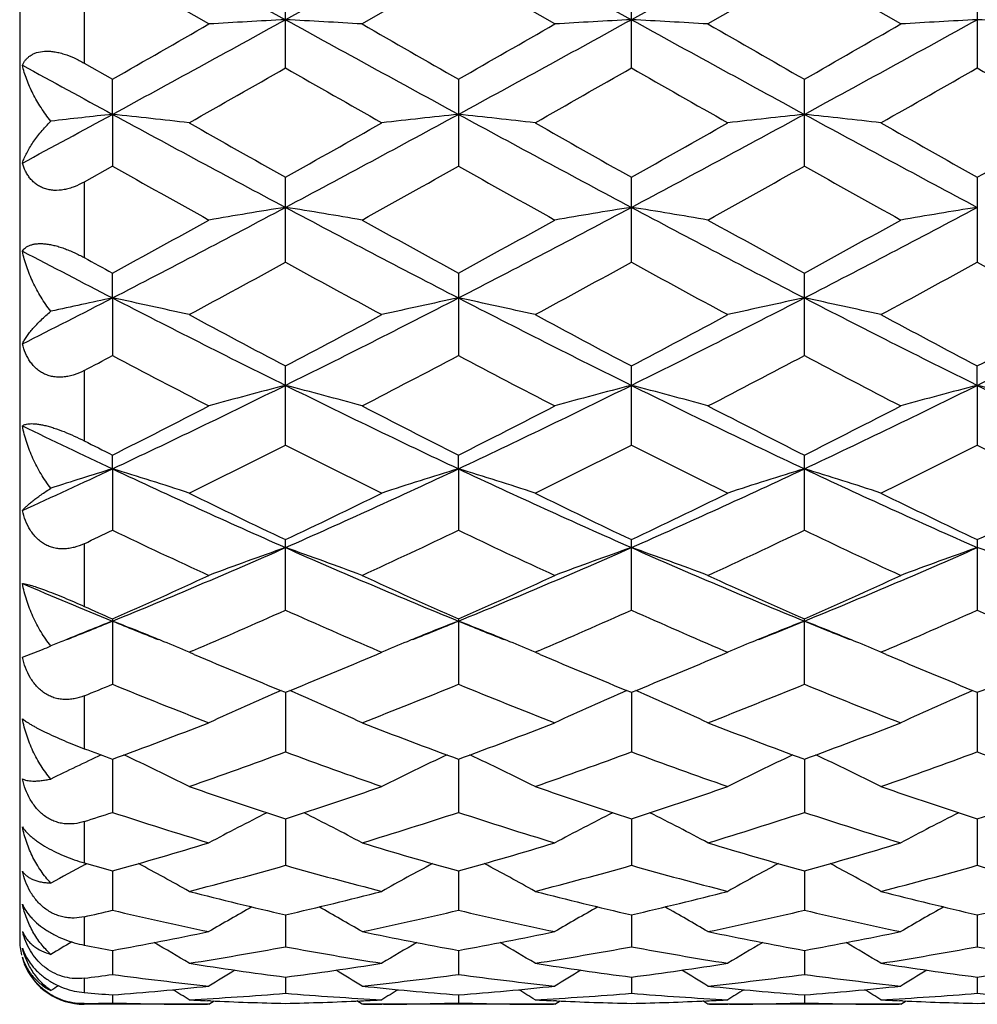
# Model space of a CAD drawing. Units: inches. Extents: x 0 to 11, y 0 to 8.5.
# Drawn here: x 7.8 to 7.9, y 3.5 to 3.7 of the extents above; entities that cross this region are included whole.
import ezdxf

# ---------------------------------------------------------------- set-up
doc = ezdxf.new("R2010")
doc.units = ezdxf.units.IN
doc.header["$LTSCALE"] = 0.605
doc.header["$MEASUREMENT"] = 0
doc.layers.get('0').update_dxf_attribs({"linetype": 'CONTINUOUS'})

msp = doc.modelspace()

# ---------------------------------------------------------------- linework, layer by layer
at = {"color": 7, "linetype": 'CONTINUOUS'}
for p, q in [((7.7810890875, 3.8662979217), (7.7810890875, 3.5512979217)), ((7.795480046, 3.7087139635), (7.8222911824, 3.6939167709)), ((7.8491030119, 3.708713963), (7.8222911824, 3.6939167709)), ((7.8491030119, 3.708713963), (7.8759142759, 3.6939167624)), ((7.9027255058, 3.7087139629), (7.8759142759, 3.6939167624)), ((7.8104197946, 3.6932530766), (7.7954797774, 3.7018584788)), ((7.8491028315, 3.7018594753), (7.8341609782, 3.6932530759)), ((7.8640439619, 3.6932530766), (7.8491028315, 3.7018594753)), ((7.902725571, 3.7018595706), (7.887784345, 3.6932530757)), ((7.9176668386, 3.6932530766), (7.902725571, 3.7018595706)), ((7.822291496, 3.6864440479), (7.822291496, 3.7000881285)), ((7.8759143233, 3.686444106), (7.8759143233, 3.7000880684)), ((7.929536715, 3.7000882369), (7.929536715, 3.6864439361)), ((7.7910890875, 3.6993268401), (7.7910890875, 3.6871998673)), ((7.7910890875, 3.6871998673), (7.7954797792, 3.6846888889)), ((7.795480046, 3.6792466162), (7.7954797792, 3.6846888889)), ((7.849102832, 3.684687902), (7.849102832, 3.6712209604)), ((7.90272557, 3.6712210547), (7.90272557, 3.6846878086)), ((7.795480046, 3.6792466162), (7.7954797792, 3.6712199883)), ((7.7954797774, 3.6712199894), (7.7910890875, 3.6687542908)), ((7.822291496, 3.6563170395), (7.822291496, 3.6694950082)), ((7.8759143233, 3.6563170949), (7.8759143233, 3.6694949497)), ((7.929536715, 3.6694951137), (7.929536715, 3.6563169316)), ((7.7910890875, 3.6687542908), (7.7910890875, 3.6570416018)), ((7.795480046, 3.6507859376), (7.7954797792, 3.6546369501)), ((7.849102832, 3.6546360064), (7.849102832, 3.6418625098)), ((7.90272557, 3.641862599), (7.90272557, 3.6546359171)), ((7.795480046, 3.6507859376), (7.7954797792, 3.6418615956)), ((7.822291496, 3.6279777984), (7.822291496, 3.6402407464)), ((7.8759143233, 3.6279778495), (7.8759143233, 3.6402406914)), ((7.9295368981, 3.6372382847), (7.929536715, 3.6402408453)), ((7.7910890875, 3.6395458325), (7.7910890875, 3.6286464215)), ((7.9295368981, 3.6372382847), (7.929536715, 3.6279776984)), ((7.795480046, 3.6243014443), (7.7954797792, 3.6264300113)), ((7.8491030119, 3.6243009057), (7.849102832, 3.626429143)), ((7.90272557, 3.6147843031), (7.90272557, 3.6264290608)), ((7.795480046, 3.6243014443), (7.7954797792, 3.6147833968)), ((7.8491030119, 3.6243009057), (7.849102832, 3.6147842225)), ((7.7910890875, 3.6126964551), (7.7910890875, 3.6029816118)), ((7.822291496, 3.6023917048), (7.822291496, 3.613321893)), ((7.8759143233, 3.6023917498), (7.8759143233, 3.6133218435)), ((7.929536715, 3.6133219821), (7.929536715, 3.6023916158)), ((7.7954797792, 3.6010289453), (7.7954797792, 3.590907814)), ((7.849102832, 3.6010281819), (7.849102832, 3.5909085228)), ((7.90272557, 3.5909085918), (7.90272557, 3.6010281097)), ((7.7815035778, 3.5951169833), (7.7846381736, 3.596302898)), ((7.8079017417, 3.5961091201), (7.8073514613, 3.5958738616)), ((7.8081472039, 3.5955349726), (7.8073514613, 3.5958738616)), ((7.8364385738, 3.5955352187), (7.8372337781, 3.5958738617)), ((7.8366838517, 3.5961085503), (7.8372337781, 3.5958738617)), ((7.8615222848, 3.5961086768), (7.8609730064, 3.5958738622)), ((7.8617672633, 3.5955356268), (7.8609730064, 3.5958738622)), ((7.8900615306, 3.5955355737), (7.8908559127, 3.5958738617)), ((7.8903065469, 3.5961083055), (7.8908559127, 3.5958738617)), ((7.9151440941, 3.5961086306), (7.9145949153, 3.5958738622)), ((7.9153890205, 3.5955356955), (7.9145949153, 3.5958738622)), ((7.8222912012, 3.589655562), (7.822291496, 3.5804303518)), ((7.8759142788, 3.58965541), (7.8759143233, 3.5804303889)), ((7.9295368871, 3.5896555805), (7.929536715, 3.5804302773)), ((7.7910890875, 3.5891207856), (7.7910890875, 3.5809214474)), ((7.7954800041, 3.5792990926), (7.7954797792, 3.571048172)), ((7.8491029839, 3.5792984333), (7.849102832, 3.5710487397)), ((7.9027255162, 3.5792983374), (7.90272557, 3.5710487954)), ((7.8222912616, 3.5700476275), (7.822291496, 3.5628418555)), ((7.875914288, 3.5700475291), (7.8759143233, 3.5628418835)), ((7.9295368517, 3.5700476565), (7.929536715, 3.5628417976)), ((7.7910890875, 3.5696219323), (7.7910890875, 3.5632174105)), ((7.7912183067, 3.5629739633), (7.7914713887, 3.563108677)), ((7.795479951, 3.5619805477), (7.7954797792, 3.5558809918)), ((7.8491029483, 3.5619800521), (7.849102832, 3.5558813991)), ((7.9027255294, 3.5619799855), (7.90272557, 3.5558814395)), ((7.7910890875, 3.5548641258), (7.7910890875, 3.5504725912)), ((7.8222913264, 3.555166307), (7.822291496, 3.5502253702)), ((7.8759142979, 3.5551662496), (7.8759143233, 3.5502253882)), ((7.9295368138, 3.5551663338), (7.929536715, 3.5502253308)), ((7.7954798922, 3.5496633568), (7.7954797792, 3.5459229453)), ((7.8491029086, 3.5496630389), (7.849102832, 3.5459231783)), ((7.9027255439, 3.5496630003), (7.90272557, 3.5459232021)), ((7.7910890875, 3.5453500925), (7.7910890875, 3.5431211435)), ((7.8222914014, 3.5455184834), (7.822291496, 3.543010678)), ((7.8759143092, 3.545518348), (7.8759143233, 3.5430106853)), ((7.92953677, 3.5455183909), (7.929536715, 3.5430106585)), ((7.7954798216, 3.5427669783), (7.7954797792, 3.5415132544)), ((7.8491028607, 3.5427668455), (7.849102832, 3.5415133052)), ((7.9027255605, 3.5427668315), (7.90272557, 3.5415133116)), ((7.7910890875, 3.5414039293), (7.7910890875, 3.5412979217)), ((7.8104197946, 3.5412979733), (7.7910890875, 3.5412979217)), ((7.8070995608, 3.5413074362), (7.8073483357, 3.5413063163)), ((7.8106716565, 3.5418361217), (7.8102187418, 3.5418572708)), ((7.8104197946, 3.5412979733), (7.8112385607, 3.5418114408)), ((7.8341609766, 3.5412979756), (7.8333421776, 3.5418106505)), ((7.8339135826, 3.5418361325), (7.8343620159, 3.5418576073)), ((7.8640439619, 3.5412979733), (7.8341609782, 3.5412979733)), ((7.8374809616, 3.5413074369), (7.8372369045, 3.5413059942)), ((7.8607236809, 3.5413074382), (7.8609698804, 3.5413063296)), ((7.8642934502, 3.5418361205), (7.8638429214, 3.5418571555)), ((7.8640439619, 3.5412979733), (7.8648625201, 3.5418113442)), ((7.8877843438, 3.5412979749), (7.8869654524, 3.541810701)), ((7.8875356289, 3.5418361287), (7.8879853831, 3.5418576669)), ((7.9176668386, 3.5412979733), (7.887784345, 3.5412979733)), ((7.8911044099, 3.5413074373), (7.8908590391, 3.5413059871)), ((7.9143467075, 3.5413074381), (7.9145917891, 3.5413063346)), ((7.9179153322, 3.5418361248), (7.9174658049, 3.541857112)), ((7.9176668386, 3.5412979733), (7.9184853111, 3.5418113088))]:
    msp.add_line(p, q, dxfattribs=at)
for centre, radius, start, end in [((4.9484551631, 8.9142969062), 5.95913603, 298.5390752455, 298.832924763), ((7.9521829324, 1.264062451), 2.4333236288, 93.0599250867, 93.3398891822), ((7.692312438, 1.2628461176), 2.4345428719, 86.6597720787, 86.9395585207), ((10.6785997492, 8.882330658), 5.922679908, 241.166481418, 241.4621464409), ((5.0133228881, 8.8937069369), 5.9356758092, 298.5386747259, 298.8336875734), ((8.005833805, 1.263764125), 2.4336230039, 93.0602032559, 93.3401076578), ((7.7460065553, 1.2640272823), 2.4333595915, 86.6598146833, 86.9397436016), ((10.7380592058, 8.8928762534), 5.9347327984, 241.1662206599, 241.4612802023), ((5.0698355892, 8.8884357601), 5.929664326, 298.5384744338, 298.8337876385), ((8.0594909691, 1.2632622627), 2.4341260114, 93.0603844947, 93.3402250993), ((7.7996613564, 1.2644668175), 2.432918982, 86.6599462613, 86.9399477528), ((4.6212093701, 9.2394391314), 6.397752956, 299.7458720184, 299.90009312), ((11.108489322, 9.3879681246), 6.5689425015, 240.1021023781, 240.2523225966), ((4.7361376065, 9.1322730589), 6.274291716, 299.7453524302, 299.9026215029), ((11.2413774617, 9.5259360608), 6.7280589769, 240.1025717115, 240.2492350162), ((4.8438262919, 9.0379515684), 6.1655735885, 299.7440051869, 299.9040489509), ((10.1615753016, 8.0335934571), 4.9556778719, 241.2968528105, 241.4809202771), ((5.3906219487, 7.9353554303), 4.8955351841, 299.5814227766, 299.7826845009), ((10.1813699862, 7.8086148822), 4.7494782567, 240.2179114697, 240.4253859628), ((5.4409453153, 7.9414790895), 4.9024888356, 299.5796144686, 299.7806040632), ((10.1953638914, 7.7388618893), 4.6692543507, 240.2148221184, 240.425854288), ((5.4757856366, 7.9746567059), 4.9406136355, 299.5791070567, 299.7785495691), ((10.2319349248, 7.7087281658), 4.6346313705, 240.2127197774, 240.4253156606), ((5.9890279032, 7.004193529), 3.7839848463, 298.274776154, 298.5153462057), ((7.9279189369, 2.4322891067), 1.2539709288, 96.062635009, 96.5021377705), ((7.664334017, 2.4438865046), 1.2423018498, 83.3892837496, 83.9401675083), ((9.4535917675, 6.7304634566), 3.4726443367, 241.4791762091, 241.9814460688), ((6.199069697, 6.7155588954), 3.4556914418, 298.0163875018, 298.52113005), ((7.9804644136, 2.4420067818), 1.2441936182, 96.0605579062, 96.610503221), ((7.7178814902, 2.4431842309), 1.2430079816, 83.3896187551, 83.9401235405), ((9.5070738041, 6.7302503863), 3.4723899986, 241.4795421907, 241.981849416), ((6.2469394515, 6.7261886838), 3.4677780652, 298.0178091631, 298.5207837555), ((8.0340092601, 2.4426455345), 1.2435502147, 96.0601076793, 96.6103538721), ((7.7713842835, 2.4421479667), 1.244051069, 83.3896633549, 83.9396796496), ((9.555760133, 6.7211010178), 3.4619940736, 241.4790222565, 241.982839158), ((9.656391659, 6.9360368476), 3.7462273017, 240.4242412862, 240.6866306652), ((6.0888924486, 6.7581115851), 3.5417826891, 299.3020915899, 299.5796587296), ((9.7049250452, 6.9272783785), 3.7360986456, 240.4258091934, 240.688927487), ((6.1249008287, 6.7891534073), 3.5774735709, 299.3047880513, 299.5795768191), ((9.7445612075, 6.9026675779), 3.7077915384, 240.4260716112, 240.691203936), ((6.1711818264, 6.8019899305), 3.5922605268, 299.3066873422, 299.580328449), ((9.24224005, 6.2415131806), 2.9494952747, 240.6258175176, 240.9583122571), ((6.3170914017, 6.3940190486), 3.1242100514, 299.0508079383, 299.3647466655), ((9.3072923146, 6.2618476062), 2.9728207113, 240.6260868086, 240.9560005777), ((6.3855183017, 6.3673956424), 3.093747777, 299.0505641124, 299.3675847155), ((9.3716154972, 6.2809815833), 2.9947433335, 240.6272450723, 240.9547469042), ((6.6771422053, 5.8186035243), 2.4392852673, 297.2883896672, 297.9993059541), ((7.9555173495, 2.8214054349), 0.8538804616, 98.9762115867, 99.7835889869), ((7.6889589532, 2.8208810814), 0.854414942, 80.2154824439, 81.0222493406), ((8.9618054396, 5.8078434807), 2.4271393722, 241.9988946548, 242.7133871009), ((6.7332814465, 5.8137565251), 2.4338243831, 297.288055195, 298.0005730452), ((8.0091693318, 2.8212993089), 0.8539897708, 98.9770153969, 99.7842180963), ((7.7426549879, 2.8212917048), 0.8539979422, 80.2156050709, 81.0227837576), ((9.0180266604, 5.8127532315), 2.4326941935, 241.9991560151, 242.7120046762), ((6.7884658993, 5.8107702978), 2.4304544224, 297.2876055194, 298.0011150466), ((8.0628276227, 2.8211236031), 0.8541689391, 98.9775390767, 99.7845561665), ((6.6037878932, 5.8354381883), 2.4851606772, 298.6542578253, 299.0475145921), ((9.0548497174, 5.8609702838), 2.5143063646, 240.9549462435, 241.3436914476), ((6.6663995532, 5.8190363285), 2.4664581489, 298.6537200923, 299.0499920921), ((9.119442488, 5.8807647912), 2.5369370947, 240.9554048535, 241.3406707777), ((6.7281145658, 5.8043447587), 2.4496855135, 298.6523995144, 299.0513885893), ((8.8226277241, 5.6436818711), 2.2420228711, 242.3306586843, 242.73321447), ((8.9235565023, 5.7196209861), 2.3530227713, 241.2308375453, 241.3527341611), ((6.7593761652, 5.5945398646), 2.2105421799, 298.2995087705, 298.740225812), ((8.8692401998, 5.5654425784), 2.1773520418, 241.2599995966, 241.7074865642), ((6.8123319576, 5.5959194692), 2.2120725171, 298.2977510874, 298.7381930667), ((8.9148635587, 5.5506190164), 2.1605081081, 241.2569841161, 241.7079444449), ((6.8623110468, 5.6027256131), 2.2197921913, 298.2972609472, 298.7361801312), ((8.9649877229, 5.5440805513), 2.1530931871, 241.2549361706, 241.7074218683), ((6.8997594704, 5.3888984855), 1.9553389933, 296.8041256579, 297.2639053252), ((7.9326892444, 2.9927478705), 0.6721907928, 101.7781300606, 102.6119183249), ((7.6594651763, 2.9981963264), 0.6666132652, 77.1824489415, 78.2267717683), ((8.6504257075, 5.3094355638), 1.866025366, 242.7313023625, 243.6536694418), ((6.9984527216, 5.3010221354), 1.856579286, 296.3427513862, 297.2698254197), ((7.9853346732, 2.9972330619), 0.6676001374, 101.7745810875, 102.8171703642), ((7.7130102173, 2.997826772), 0.666990583, 77.1830834337, 78.2266895023), ((8.7032888875, 5.3079799573), 1.8643837466, 242.731567027, 243.6547452179), ((7.0495047959, 5.3060732549), 1.8622467764, 296.3446783716, 297.2689143926), ((8.0388763803, 2.9975717639), 0.6672520329, 101.7737257112, 102.8168882443), ((7.7665085678, 2.99727921), 0.6675519118, 77.1831683806, 78.2258469646), ((8.7546730686, 5.3035734351), 1.8594414574, 242.7306641162, 243.6562978965), ((7.101478853, 5.3093116938), 1.865880385, 296.3459146316, 297.2683498564), ((8.6996254779, 5.3053564461), 1.8821065882, 241.7003638983, 242.2156707469), ((6.9510308635, 5.2942045545), 1.8694093635, 297.7789733546, 298.2978410396), ((8.7730915652, 5.3427453638), 1.9244347645, 241.7078876574, 242.2118946653), ((7.0000868416, 5.3026906573), 1.8790459458, 297.7815790056, 298.2977678321), ((8.8232227108, 5.3362782907), 1.9170857245, 241.7081442842, 242.2140939629), ((7.0518267187, 5.3061343062), 1.8829699574, 297.7834198682, 298.2985012882), ((6.9589576598, 5.2225875571), 1.7884249536, 297.7288175504, 297.8878480932), ((8.5983751634, 5.1585985467), 1.7161386819, 242.105177993, 242.6680926625), ((7.036330794, 5.1774878478), 1.7374531821, 297.3351882587, 297.8912648609), ((8.6388230494, 5.13334701), 1.687656373, 242.0994051535, 242.671868001), ((7.0942484878, 5.169196139), 1.7281154295, 297.334946566, 297.8940108319), ((8.6956359564, 5.1394424023), 1.6945359683, 242.1005170889, 242.6706612743), ((7.1554796056, 4.9849345083), 1.503636558, 295.1908674174, 296.3252307797), ((7.9617390577, 3.0948671546), 0.5600108115, 104.4188927906, 105.6766297376), ((7.6827275309, 3.0945119427), 0.5603836645, 74.3219435476, 75.5786862456), ((8.4860660834, 4.9786188307), 1.4966292114, 243.6717432396, 244.8114508239), ((7.2102414994, 4.9825283452), 1.500974953, 295.1906119747, 296.3269995617), ((8.0153932002, 3.0947956989), 0.5600877088, 104.4201498235, 105.6776069156), ((7.7364271788, 3.0947768462), 0.5601080028, 74.3221335422, 75.5795207502), ((8.5412335929, 4.9817872626), 1.5001539805, 243.6725471749, 244.8095565999), ((7.2648283748, 4.9805210757), 1.4987481701, 295.1899109452, 296.3279938454), ((8.0690536094, 3.0946809665), 0.5602083151, 104.420968492, 105.6781318822), ((7.7900849017, 3.0948772657), 0.5600020842, 74.3227232174, 75.5804422756), ((8.5958445554, 4.9838562486), 1.5024466163, 243.67375747, 244.8090241208), ((7.1183411564, 4.973086237), 1.5073153965, 296.694604025, 297.332048529), ((8.519068994, 4.9590310641), 1.4915369719, 242.6647521463, 243.3090180706), ((7.1750079737, 4.9670639294), 1.5005683951, 296.6940579941, 297.3344216401), ((8.5894262083, 4.9917831438), 1.5283159159, 242.6712890996, 243.3000309919), ((7.2313792562, 4.9616710093), 1.4945156185, 296.6927930829, 297.3357563903), ((8.3995960002, 4.9100112626), 1.4205653181, 244.2081433456, 244.8325954822), ((8.4488420816, 4.9261929104), 1.4547391147, 243.1186125884, 243.3123267933), ((7.1923083488, 4.8734702198), 1.3957543276, 296.1455424976, 296.8307655214), ((8.4554953458, 4.8801196887), 1.4031416289, 243.1744331252, 243.8561305552), ((7.2456763903, 4.874078735), 1.3964122853, 296.1438775099, 296.828825643), ((8.4961562743, 4.8540399834), 1.3740190812, 243.1660029097, 243.8621243642), ((7.2979747391, 4.8768007404), 1.3994389994, 296.1434172672, 296.8268988783), ((8.5484892756, 4.8513878269), 1.3710706083, 243.1640559413, 243.8616306483), ((7.2455402022, 4.7948206753), 1.2932706994, 294.4830949556, 295.1653372789), ((7.939913804, 3.1487716555), 0.4969805735, 106.8952304295, 108.0508532972), ((7.6520948867, 3.1520458388), 0.4935429676, 71.6648049402, 73.1107816165), ((8.327950056, 4.7574258806), 1.2519965255, 244.8305540231, 246.1789128883), ((7.319327343, 4.7515906335), 1.2455699057, 293.8160871381, 295.1714220381), ((7.992714129, 3.1513564308), 0.4942677708, 106.8910823994, 108.3346785388), ((7.7056363189, 3.1517800683), 0.4938204468, 71.6656819174, 73.1106700864), ((8.3809303959, 4.7560655006), 1.2504924889, 244.8307040869, 246.1806808999), ((7.3714568551, 4.7548438231), 1.2491492368, 293.8185057601, 295.1699316453), ((8.0462510716, 3.1516028528), 0.4940070598, 106.8898944337, 108.3342898875), ((7.7591279322, 3.1513836325), 0.4942377446, 71.6658004253, 73.1095014921), ((8.4332409786, 4.7532075907), 1.2473480344, 244.8294145757, 246.1827967547), ((8.3569988556, 4.7402423262), 1.2473418229, 243.8543206725, 244.6163405385), ((7.289938018, 4.7355359739), 1.2420807821, 295.3786256587, 296.1439665995), ((8.4104696336, 4.7400171732), 1.247073272, 243.8559804085, 244.6182184254), ((7.3417814134, 4.7391627879), 1.2461202982, 295.3810736646, 296.1439058847), ((8.471544328, 4.7555177553), 1.2642718999, 243.862312394, 244.6141980722), ((7.394676498, 4.7406077661), 1.2477374286, 295.3828091466, 296.1446045108), ((7.2767660998, 4.7004354846), 1.2032058561, 295.3065052942, 295.5380031259), ((8.299122534, 4.6685684551), 1.1679550386, 244.4551437226, 245.264746732), ((7.3414540389, 4.6771088068), 1.1773872841, 294.7383342959, 295.541549311), ((8.3543984192, 4.6720438553), 1.1718026965, 244.455487665, 245.2624986902), ((7.3968206834, 4.673336833), 1.1732319528, 294.7380989865, 295.5441327615), ((8.401486864, 4.6581183115), 1.1564206335, 244.450070963, 245.267824402), ((7.3909209408, 4.5902240923), 1.0690347206, 292.2367158377, 293.7980264551), ((7.9700019214, 3.1870553872), 0.449965696, 109.16387253, 110.7722393591), ((7.6744545378, 3.1867677296), 0.4502787444, 69.2259522325, 70.8330101446), ((8.2517926729, 4.5857902098), 1.0642237715, 246.1977055358, 247.7661235375), ((7.4451692242, 4.5887019273), 1.0673897581, 292.2365530181, 293.8002895492), ((8.0236589422, 3.1869963501), 0.4500325473, 109.165487523, 110.7734845275), ((7.7281589883, 3.1869761296), 0.4500551339, 69.2261935503, 70.8340803702), ((8.3064171937, 4.5881235134), 1.0667628209, 246.1990725534, 247.7637282329), ((7.499426607, 4.5871957738), 1.0657554342, 292.2355999546, 293.8017450258), ((8.0773221667, 3.1869047981), 0.4501324578, 109.1665388615, 110.7741532547), ((7.7818194188, 3.1870567105), 0.4499667102, 69.2269448584, 70.8352637338), ((8.1824274417, 4.5483302413), 1.0235918157, 246.9407174799, 247.7883519778), ((7.3668363574, 4.5706254528), 1.0601191303, 293.849470588, 294.7353749065), ((8.2746970863, 4.5638810769), 1.052718465, 245.2616698281, 246.1539105088), ((7.4217565004, 4.5677153616), 1.0569337683, 293.8489290728, 294.7375754572), ((8.3296092064, 4.5666862688), 1.055805531, 245.2618554094, 246.1514577244), ((7.476548742, 4.5651231272), 1.0540900775, 293.847756873, 294.7388091524), ((8.2128154514, 4.5453468121), 1.0324268966, 245.8905755111, 246.1572526773), ((7.4141047986, 4.5176302613), 1.0021367171, 293.138637134, 294.0363650393), ((8.231853574, 4.5209200057), 1.0057014157, 245.9684120938, 246.8630972902), ((7.4676238128, 4.5179396196), 1.0024614928, 293.137015228, 294.0345830601), ((8.2844528741, 4.5185246392), 1.0030968149, 245.966087324, 246.8630954717), ((7.5206804503, 4.5192845388), 1.0039203516, 293.1365149606, 294.0328068873), ((8.3324886061, 4.5056801751), 0.9890907168, 245.9586212976, 246.868261042), ((7.9493388223, 3.2048386191), 0.4247058529, 111.2397550648, 112.3243709702), ((7.4297333478, 4.4965539431), 0.9676431653, 291.7560921406, 292.2084191556), ((7.641403973, 3.204238395), 0.4253440259, 67.7968541592, 68.7622530848), ((8.1614919356, 4.4973655174), 0.9684947712, 247.7952036606, 248.2467812386), ((7.484742389, 4.4932007031), 0.964015419, 291.7537460243, 292.2074644761), ((8.0033875797, 3.2037444959), 0.425879265, 111.2398557966, 112.2040101614), ((7.6949253544, 3.2039800282), 0.4256210015, 67.7972844601, 68.7620720692), ((8.2142161284, 4.4951540501), 0.9661082838, 247.7950035428, 248.2475933734), ((7.5381742408, 4.4937376773), 0.9645846947, 291.7525695757, 292.2058911722), ((8.0569709327, 3.2038196345), 0.4257949725, 111.2386136472, 112.2029776658), ((7.7483990354, 3.2036265874), 0.4260042661, 67.7967624422, 68.7606322114), ((8.2666479483, 4.4921549805), 0.9628817293, 247.7931582854, 248.2472946041), ((7.9467848229, 3.2110771182), 0.4179648046, 112.3253468928, 112.6362338934), ((7.6435532016, 3.2095216475), 0.4196403521, 67.6022818691, 67.7959483943), ((7.6451700567, 3.2134265064), 0.415413995, 67.0200426385, 67.6032472397), ((7.9997248854, 3.2126824394), 0.4162199251, 112.3973762575, 112.9792186806), ((8.001248141, 3.2090033804), 0.4202018519, 112.2049066849, 112.3982655388), ((7.697093518, 3.2093099313), 0.4198669807, 67.6028486114, 67.7963717259), ((7.6987245852, 3.2132492389), 0.4156033585, 67.0210776674, 67.6038212594), ((8.0532016931, 3.213018), 0.4158542572, 112.3964612902, 112.9788339083), ((8.0547695462, 3.2092310778), 0.4199529031, 112.20390114, 112.3973783518), ((7.7505754803, 3.2089765888), 0.4202285079, 67.602505355, 67.7958531917), ((7.7522252527, 3.2129610186), 0.4159160401, 67.0212014933, 67.6034877045), ((7.7328997005, 3.7203571679), 0.1344110542, 292.6392219247, 293.232033927), ((8.1668057662, 4.4384009398), 0.9160016388, 246.9491484094, 247.9072754554), ((7.4787434981, 4.4362113161), 0.9136093666, 292.0882221376, 293.0490253996), ((8.2203874359, 4.4383709955), 0.9159584532, 246.9506086116, 247.9089574531), ((7.5316145063, 4.4379709034), 0.91552256, 292.0904100135, 293.0492224146), ((8.2736075841, 4.4374493407), 0.9149530744, 246.9511515441, 247.9105889828), ((7.5849378246, 4.4386415605), 0.916256348, 292.0919702035, 293.0499326057), ((7.456765437, 4.4168334187), 0.8926816376, 291.9944083741, 292.2986676866), ((8.1265924376, 4.398036176), 0.8724057449, 247.6948232453, 248.7514363715), ((7.9790364819, 3.222374814), 0.3998556527, 113.1860130387, 114.9415763808), ((7.6654069837, 3.2221139199), 0.4001501181, 65.0563499865, 66.8103543018), ((7.5161925136, 4.4025373492), 0.8772517481, 291.2513358203, 292.3022405368), ((8.1809547286, 4.3998496574), 0.8743634477, 247.6950916239, 248.7494238906), ((8.0326983065, 3.2223175415), 0.3999234639, 113.1879035594, 114.9430081539), ((7.7191179331, 3.2222976809), 0.3999465615, 65.056624427, 66.8115816154), ((7.5706008708, 4.4005283008), 0.875094789, 291.2511124592, 292.3045710211), ((8.235262119, 4.4015614839), 0.8762069777, 247.6961541685, 248.7482780711), ((8.0863656787, 3.222234591), 0.400017442, 113.1891320536, 114.9437764351), ((7.5174540796, 4.3383546764), 0.8083710441, 290.1166924329, 291.2485778634), ((8.125754359, 4.3347250808), 0.8044908466, 248.7488311046, 249.8863143898), ((7.5716651346, 4.3367699758), 0.8066813801, 290.116172742, 291.2505190112), ((8.1799543721, 4.336213637), 0.8060871914, 248.748980586, 249.8841708516), ((7.625815218, 4.3353723209), 0.8051876752, 290.1151403549, 291.2516017555), ((8.0677865452, 4.3229914909), 0.7919781769, 249.5509015634, 249.8895389568), ((7.9572786174, 3.2292138864), 0.387003313, 115.0026187848, 116.2817838646), ((7.6343736681, 3.2306123201), 0.3854434727, 63.3348172415, 65.0028532502), ((7.5533577943, 4.3053506382), 0.7731977504, 289.1776161078, 290.3540392815), ((8.0918766913, 4.3072700783), 0.7752239468, 249.6501592694, 250.8236636483), ((8.0104701298, 3.2300867642), 0.386029168, 114.9993041144, 116.6644705645), ((7.6879104167, 3.230425872), 0.3856481454, 63.3359901547, 65.0029257108), ((7.6069199277, 4.3055750392), 0.7734292147, 289.1763122756, 290.3524736141), ((8.1450234572, 4.3059071875), 0.7737805325, 249.6481146414, 250.8237609292), ((8.0639820512, 3.230298868), 0.3857901617, 114.9977067302, 116.6639793909), ((7.7413868419, 3.2301337745), 0.3859744666, 63.3361489379, 65.0015814425), ((7.6602757836, 4.3063543575), 0.7742526824, 289.1759646687, 290.3509058079), ((8.1984471981, 4.3053172196), 0.7731584091, 249.6467143466, 250.8232274748), ((8.0446102347, 4.2572376284), 0.7222574091, 250.8224770848, 252.0726424615), ((7.6004214479, 4.2560068352), 0.7209482637, 287.9235385645, 289.1761434948), ((8.0982117249, 4.2572300299), 0.7222436441, 250.8237817344, 252.0740682313), ((7.6536982772, 4.2570005459), 0.7220002602, 287.9253942165, 289.1761226869), ((8.1516489327, 4.2567139767), 0.7216955557, 250.8241740928, 252.0754441118), ((7.7071828762, 4.2573721483), 0.7223961442, 287.926723657, 289.1766817367), ((7.5747888123, 4.2429746786), 0.7072409279, 287.8085125781, 288.1825124211), ((8.0123731039, 4.2311873699), 0.6948571604, 251.811702604, 253.1037221461), ((7.9875868945, 3.2351673171), 0.3755714438, 116.6005509969, 118.146442686), ((7.6568379045, 3.2349068706), 0.3758746694, 61.8513215556, 63.3956914983), ((7.6314108179, 4.2337131615), 0.6975055175, 286.8986071847, 288.1858787544), ((8.0663224249, 4.2321877518), 0.6959088612, 251.8118769657, 253.1020453226), ((8.0412572801, 3.2351024175), 0.3756504712, 116.6025819605, 118.147988957), ((7.7105580709, 3.2350837699), 0.375673026, 61.8516107035, 63.3968771328), ((7.6853852439, 4.2325661081), 0.6963059477, 286.898403399, 288.18784481), ((8.1202486278, 4.2331460178), 0.6969139204, 251.8127642444, 253.1010840339), ((8.0949312183, 3.2350184929), 0.3757485585, 116.6038690878, 118.1488171188), ((7.6199847042, 4.1932752715), 0.6552339782, 285.5355210492, 286.8960826644), ((8.0240062702, 4.1912517872), 0.6531264244, 253.1018329828, 254.4669517814), ((7.6738638511, 4.1923738318), 0.6542973443, 285.535045694, 286.8976605191), ((8.0778743572, 4.1920613533), 0.653972169, 253.1019349575, 254.4652364498), ((7.7277136576, 4.1915925684), 0.6534838516, 285.5342091504, 286.8985330997), ((7.9651188606, 3.2365605385), 0.3698474368, 118.0469794273, 118.9812890382), ((7.9682473852, 4.1836866709), 0.6452651901, 254.0647327902, 254.4697755146), ((7.6263306096, 3.2374226408), 0.3688567601, 60.6093272395, 62.0017765667), ((7.6495052274, 4.1726773742), 0.6338410349, 284.4201947713, 285.8191538675), ((7.9953631667, 4.1738215967), 0.6350197236, 254.1842140237, 255.5807718355), ((8.0185372752, 3.2369105735), 0.3694416331, 117.9999497758, 119.3898916012), ((7.6798689811, 3.2372586664), 0.3690404481, 60.6105697384, 62.0021496766), ((7.7030974003, 4.1728365544), 0.6340025146, 284.4191831638, 285.8178983618), ((8.0487810264, 4.1730314112), 0.6342035618, 254.1825731733, 255.5808686935), ((8.0720259261, 3.2371411049), 0.3691752639, 117.9983781796, 119.3893994544), ((7.7333435057, 3.2369948775), 0.3693426167, 60.6107305469, 62.0010912866), ((7.7566037623, 4.1732974542), 0.6344776688, 284.4189245836, 285.8166322177), ((8.1023156816, 4.172676401), 0.6338381602, 254.1814585268, 255.5804625697), ((7.9574372519, 4.1425114972), 0.6026929274, 255.5801576833, 257.0420139951), ((7.6873181894, 4.1418960658), 0.6020544995, 282.9551257065, 284.4187400903), ((8.0110553192, 4.142540907), 0.6027205444, 255.5811740898, 257.0430823889), ((7.7408050206, 4.1424220609), 0.6025976181, 282.9565145846, 284.4187462861), ((8.0646062487, 4.1422782349), 0.6024484717, 255.5814913654, 257.0441030264), ((7.7943746851, 4.14260412), 0.6027867987, 282.9575202415, 284.4191900905), ((7.9948212718, 3.2382529625), 0.3644118615, 119.1900767693, 120.3994114289), ((7.6495857595, 3.2379860944), 0.3647299592, 59.598261899, 60.8063007014), ((8.0485002962, 3.2381797404), 0.3645027761, 119.1921333368, 120.4010246666), ((7.7033147755, 3.2381624361), 0.3645243995, 59.5985577437, 60.8073421987), ((8.1021807156, 3.2380925145), 0.3646071285, 119.1933967766, 120.4018874312), ((7.6593157218, 4.1338303014), 0.593772728, 282.8221576475, 283.2570499165), ((7.9299935357, 4.1266231245), 0.5863791701, 256.7384131548, 258.2337856083), ((7.7142763285, 4.1280283406), 0.5878182601, 281.7679519011, 283.2598465554), ((7.9837427778, 4.1271617368), 0.5869319702, 256.7384756211, 258.2325542904), ((7.7680387148, 4.1273697762), 0.5871451849, 281.7677777712, 283.2613237672), ((8.0374837736, 4.1276927997), 0.5874759612, 256.7391301926, 258.2318392288), ((7.7933061975, 3.5556473685), 0.0121874788, 194.4371374656, 196.88871757), ((7.7864429979, 3.5546481096), 0.005343837, 202.433826758, 206.4282588444), ((7.6956181244, 4.1037358885), 0.5629997302, 280.216854487, 281.765740014), ((7.9487537781, 4.1026643382), 0.5619081032, 258.2328305467, 259.7849153784), ((7.7493347251, 4.1032389215), 0.5624943567, 280.2164500467, 281.766844752), ((8.0024614027, 4.1030709572), 0.56232336, 258.2328750608, 259.7837513324), ((7.803038198, 4.1028231163), 0.5620708535, 280.2158680006, 281.7674454005), ((7.7910890875, 3.5512979217), 0.01, 180, 193.6363636359), ((7.9712954864, 3.2375112143), 0.3625149061, 120.1581747349, 120.7546363566), ((7.8943019575, 4.0981771491), 0.5573447579, 259.3279788949, 259.7869508888), ((7.6201794438, 3.2383488759), 0.3615323989, 58.8206616981, 59.8174953515), ((7.7215390798, 4.0918316736), 0.5508978488, 278.9613536338, 280.5380031318), ((7.9231469306, 4.0925063294), 0.5515799664, 259.4642933677, 261.039222761), ((8.0247110068, 3.2378344767), 0.3621305076, 120.1835534694, 121.1785169732), ((7.6737212564, 3.2382015072), 0.361699759, 58.8219415228, 59.8181906247), ((7.7751479681, 4.0919516064), 0.551018289, 278.960711101, 280.5371475624), ((7.976698296, 4.0920632056), 0.5511312281, 259.4631735026, 261.0393147897), ((8.0781754739, 3.2380891294), 0.3618310118, 120.1821811348, 121.1780326686), ((7.7271981442, 3.2379599229), 0.3619815272, 58.8220988716, 59.8175142133), ((7.8287290766, 4.0922195223), 0.5512892901, 278.9605627509, 280.5362725338), ((8.0302884717, 4.0918506158), 0.550916386, 259.4624252346, 261.0390678929), ((7.7910890875, 3.5512979217), 0.01, 201.8181818172, 270), ((7.8905111572, 4.0750481342), 0.5339059714, 261.0392863513, 262.6589819356), ((7.754116379, 4.0748244174), 0.533678397, 277.3393439206, 278.9599690896), ((7.9441350076, 4.0751017304), 0.5339592724, 261.0399377782, 262.6596080758), ((7.8077021154, 4.075053179), 0.5339100359, 277.3401554322, 278.9600040474), ((7.9977388324, 4.0750001588), 0.5338561238, 261.0401571478, 262.6601911437), ((7.8613109337, 4.0751145965), 0.5339726469, 277.3407584891, 278.960299953), ((7.7247984238, 4.0705531255), 0.5293700765, 277.1937817133, 277.6730322039), ((7.8656871054, 4.066847475), 0.5256343147, 262.3242431677, 263.9645351241), ((7.9997001502, 3.2380340524), 0.3598885829, 120.9787386772, 121.7316489244), ((7.6446911081, 3.2377558819), 0.3602248476, 58.26598401, 59.0180134203), ((7.7788128239, 4.067524143), 0.5263157323, 276.0364716105, 277.6748412791), ((7.9193427052, 4.0670849217), 0.5258737501, 262.3241810437, 263.9638495693), ((8.0533857553, 3.2379544145), 0.3599886294, 120.9807015678, 121.7332992992), ((7.6984266843, 3.2379337296), 0.3600145684, 58.2662847246, 59.0188013266), ((7.8324735777, 4.0671821656), 0.5259717194, 276.036339055, 277.6757127561), ((7.9729961792, 4.0673383432), 0.5261289841, 262.3245498223, 263.9634380409), ((8.1070710487, 3.2378640261), 0.3600983344, 120.9818553891, 121.7341814901), ((7.9744443283, 3.2373601316), 0.3594767579, 121.407053288, 121.6308188865), ((7.7563050364, 4.0560086439), 0.5147343791, 274.3648141789, 276.0347385035), ((7.888237257, 4.0555890567), 0.5143130719, 263.9646102823, 265.6361079567), ((7.8099477041, 4.0557877174), 0.514512732, 274.3645074933, 276.0352761994), ((7.9418744889, 4.055718629), 0.5144433839, 263.964591937, 265.6355965556), ((7.8635855776, 4.0556222137), 0.5143465688, 274.3642292804, 276.0355532871), ((7.8344628803, 4.0537080037), 0.5124258266, 265.1444438343, 265.6369738969), ((7.6168469618, 3.2378642936), 0.3588744274, 57.9378477152, 58.4121631846), ((7.7804325551, 4.0511504815), 0.509860994, 273.0264271438, 274.7092112984), ((7.8641698487, 4.0514974162), 0.510208351, 265.2918150609, 266.9737049733), ((8.0280555523, 3.23734799), 0.3594804028, 121.5879290204, 122.0613245491), ((7.6703933372, 3.2377289851), 0.3590290003, 57.9391438306, 58.4131921272), ((7.834051064, 4.0512442355), 0.5099547774, 273.0262116695, 274.7088299867), ((7.9177806975, 4.0512975298), 0.5100081475, 265.2913127995, 266.9737855367), ((8.0814987483, 3.2376280114), 0.3591481049, 121.5869747198, 122.0608453057), ((7.7238750885, 3.237503387), 0.3592945901, 57.9392987095, 58.4129674424), ((7.887666154, 4.0513772366), 0.510087953, 273.0261878268, 274.7084205362), ((7.9713965818, 4.0511842808), 0.5098947709, 265.2909969374, 266.9737207269), ((7.7807506507, 4.0448298071), 0.5035320225, 271.1764702122, 271.6762334195), ((7.8101978484, 4.0443312599), 0.5030333653, 268.3233642869, 269.6471010837), ((7.8101919482, 4.0438400837), 0.502542162, 269.6757925727, 269.9999974998), ((7.8340665472, 4.0476936212), 0.5063981944, 266.9759517706, 267.3007720584), ((7.8339694894, 4.0454470396), 0.504149527, 267.3512955994, 268.672696201), ((7.8106135259, 4.045563348), 0.5042658037, 271.3269950474, 272.6483464609), ((7.8105320692, 4.0474555338), 0.5061597328, 272.6984771464, 273.0239578876), ((7.8343887574, 4.0437466115), 0.5024486898, 270.0000069834, 270.3247847748), ((7.8343804307, 4.0444851435), 0.5031872591, 270.3530464133, 271.6766160563), ((7.8638231167, 4.0443536605), 0.5030557705, 268.3231866828, 269.6469859451), ((7.8638161489, 4.0437611182), 0.5024631965, 269.6754387076, 269.9999960505), ((7.8876871843, 4.0477068279), 0.5064113347, 266.9761332002, 267.3012434085), ((7.8875931532, 4.0455293138), 0.5042318009, 267.3515153736, 268.6728177369), ((7.8642356129, 4.0455409427), 0.504243424, 271.3271380967, 272.6484593217), ((7.8641452702, 4.047637429), 0.5063418459, 272.6986572799, 273.0238815617), ((7.8880121493, 4.0437425784), 0.5024446567, 270.0000044877, 270.3246440001), ((7.8880047919, 4.0443721613), 0.503074273, 270.3530217384, 271.6768078732), ((7.9174469905, 4.0444100249), 0.5031121391, 268.3232453149, 269.6469289637), ((7.9174390483, 4.0437246332), 0.5024267115, 269.6753021216, 269.9999946865), ((7.9413042143, 4.047617552), 0.5063219258, 266.9761515884, 267.3014296066), ((7.9412156767, 4.0455657689), 0.5042682426, 267.3516339249, 268.6728986761), ((7.9178577828, 4.0454978531), 0.5042003443, 271.3272767186, 272.6486022129)]:
    msp.add_arc(centre, radius, start, end, dxfattribs=at)
for points, knots in [([(7.7815035778, 3.6868703512), (7.7815688394, 3.6870130778), (7.7817173418, 3.6872923626), (7.7819953305, 3.6876820266), (7.7823326664, 3.6880373241), (7.7827326891, 3.6883511164), (7.7831975811, 3.6886159443), (7.7839304843, 3.6889032755), (7.7847722242, 3.6890407605), (7.7856761796, 3.6890391878), (7.7864196358, 3.6889631432), (7.7871911863, 3.6888144484), (7.7882538019, 3.6885226775), (7.7895749067, 3.6880093977), (7.7905900454, 3.6874855533), (7.7910890875, 3.6871998673)], [0, 0, 0, 0, 0.0437210373, 0.087851261, 0.1329558422, 0.179737256, 0.2289803086, 0.2814661217, 0.3983838772, 0.4636127238, 0.5330768796, 0.6062156084, 0.6822739151, 0.8398049829, 1, 1, 1, 1]), ([(7.7859189116, 3.6781940321), (7.7853736312, 3.678861125), (7.7843728997, 3.6802353548), (7.7831226898, 3.6824050594), (7.7821489209, 3.6846128248), (7.7816819212, 3.6861209012), (7.7815035778, 3.6868703512)], [0, 0, 0, 0, 0.2634848718, 0.5186474367, 0.7644099989, 1, 1, 1, 1]), ([(7.7815035778, 3.6716911249), (7.7815933304, 3.6719511057), (7.7818008991, 3.6724783397), (7.7821784871, 3.6732657921), (7.7826286769, 3.674069088), (7.7833400599, 3.6751832496), (7.7844093932, 3.6765943432), (7.7853867489, 3.6776614633), (7.7859189116, 3.6781940321)], [0, 0, 0, 0, 0.104176223, 0.2143619155, 0.3305511586, 0.4527456451, 0.7148311925, 1, 1, 1, 1]), ([(7.7910890875, 3.6687542907), (7.7905952381, 3.6684774641), (7.7898310599, 3.6681105854), (7.7887723997, 3.6677530277), (7.7877282801, 3.6675038381), (7.7866756993, 3.6674182473), (7.7856651831, 3.6675342011), (7.7849589862, 3.6677168196), (7.7843050996, 3.6679920398), (7.7837117271, 3.6683515531), (7.7831835825, 3.6687847639), (7.782721961, 3.6692803176), (7.7823253351, 3.6698274593), (7.781878258, 3.6706153361), (7.7816327255, 3.6712548437), (7.7815035778, 3.6716911249)], [0, 0, 0, 0, 0.1432909287, 0.2135652392, 0.2824740326, 0.4147532254, 0.477982553, 0.5392224604, 0.5987295884, 0.6569041844, 0.7142053789, 0.7710659216, 0.8278496431, 0.8848410769, 1, 1, 1, 1]), ([(7.7815035778, 3.6580517277), (7.7815698464, 3.6581491499), (7.781722218, 3.6583381082), (7.7820026517, 3.6585879982), (7.7823420612, 3.658804339), (7.7827431327, 3.6589814934), (7.7832077855, 3.659114087), (7.7837366599, 3.6591964497), (7.7843282047, 3.6592236069), (7.7849780855, 3.6591917406), (7.7856788677, 3.6590989469), (7.7864203549, 3.6589458491), (7.7871906182, 3.6587357111), (7.7879773394, 3.658473918), (7.7887691069, 3.6581671672), (7.7898180876, 3.6577079604), (7.7905863419, 3.6573176282), (7.7910890875, 3.6570416018)], [0, 0, 0, 0, 0.0341671451, 0.0700275893, 0.1084630351, 0.1504034027, 0.1967297744, 0.2481857687, 0.305270169, 0.3681547178, 0.4366208608, 0.5100563789, 0.5875444451, 0.6680146702, 0.7503868938, 0.8336840049, 1, 1, 1, 1]), ([(7.7859189116, 3.6487196163), (7.7853690149, 3.6494198208), (7.7843607828, 3.6508775303), (7.7831126945, 3.6531958781), (7.782141212, 3.6555888715), (7.7816802698, 3.6572304198), (7.7815035778, 3.6580517277)], [0, 0, 0, 0, 0.2567157125, 0.5096931372, 0.7577654409, 1, 1, 1, 1]), ([(7.7815035778, 3.6436541164), (7.781595079, 3.643844909), (7.7818068944, 3.64423519), (7.7821848127, 3.6448195107), (7.7826351538, 3.6454272497), (7.783156155, 3.6460561974), (7.783746679, 3.6467041983), (7.7846530769, 3.6476179325), (7.7853953341, 3.6482817527), (7.7859189116, 3.6487196163)], [0, 0, 0, 0, 0.0938635302, 0.1966828831, 0.3084663352, 0.4292014909, 0.5588201912, 0.6972325034, 1, 1, 1, 1]), ([(7.7910890875, 3.6395458325), (7.7905961923, 3.6392867483), (7.7898308904, 3.6389525891), (7.7887713542, 3.6386566337), (7.7879754999, 3.6385215606), (7.7871834557, 3.638480717), (7.7864068654, 3.6385407506), (7.7856588834, 3.6387048669), (7.7849526573, 3.6389717061), (7.7842995157, 3.6393349647), (7.7837074522, 3.6397845295), (7.783180709, 3.6403084517), (7.7825650797, 3.6410918493), (7.7819572917, 3.6422018765), (7.781632832, 3.6431618549), (7.7815035778, 3.6436541164)], [0, 0, 0, 0, 0.1350506466, 0.2012957344, 0.2664544106, 0.3304186061, 0.3931675741, 0.4547966113, 0.5155129715, 0.5756124845, 0.6354221251, 0.6952414367, 0.7552998142, 0.8765645451, 1, 1, 1, 1]), ([(7.7815035778, 3.6309617794), (7.7816527151, 3.6310666453), (7.7819333879, 3.6311823363), (7.7823536266, 3.6312673851), (7.7827531072, 3.6313022839), (7.7832153359, 3.6312995263), (7.7837418878, 3.6312554751), (7.7843312867, 3.6311670613), (7.7849793646, 3.6310325232), (7.7856787166, 3.6308518991), (7.7866886522, 3.6305455002), (7.7879933748, 3.6300696061), (7.7895532453, 3.6294004961), (7.7905822945, 3.6289033171), (7.7910890875, 3.6286464215)], [0, 0, 0, 0, 0.0540102305, 0.0877709414, 0.1270550323, 0.1725049085, 0.2245759113, 0.2834479115, 0.3489624128, 0.420572214, 0.497354834, 0.6615446866, 0.8316770798, 1, 1, 1, 1]), ([(7.7859189116, 3.6212917752), (7.7853655259, 3.6220000568), (7.7843515562, 3.6234895181), (7.783105084, 3.6258778632), (7.7821353801, 3.6283748007), (7.7816790277, 3.6300957825), (7.7815035778, 3.6309617794)], [0, 0, 0, 0, 0.2516133526, 0.5028704197, 0.7526529913, 1, 1, 1, 1]), ([(7.7815035778, 3.6178362395), (7.7815988232, 3.6179507822), (7.7818178286, 3.6181887864), (7.7821948999, 3.6185497234), (7.7826444388, 3.6189411649), (7.7831647482, 3.6193617128), (7.7837547069, 3.6198100396), (7.7846710307, 3.6204702349), (7.7854046375, 3.6209609261), (7.7859189116, 3.6212917752)], [0, 0, 0, 0, 0.0794855257, 0.1723578659, 0.2784057399, 0.3974386467, 0.5292652742, 0.6737181929, 1, 1, 1, 1]), ([(7.7910890875, 3.612696455), (7.7905957706, 3.6124632047), (7.7898280358, 3.6121731727), (7.7887689615, 3.611949582), (7.7879719922, 3.6118738924), (7.7871789401, 3.6118978312), (7.7864017255, 3.6120272685), (7.7856537633, 3.6122641807), (7.7849482376, 3.6126056564), (7.7842962258, 3.6130438703), (7.7837053568, 3.613567536), (7.7831796034, 3.6141639153), (7.7825643681, 3.6150421735), (7.7819582034, 3.6162619046), (7.7816331502, 3.617303819), (7.7815035778, 3.6178362395)], [0, 0, 0, 0, 0.1278647958, 0.19087776, 0.2532353857, 0.3149917453, 0.3762721001, 0.4372684749, 0.4982062414, 0.5593105227, 0.6207676223, 0.6827028017, 0.7451721044, 0.8716010048, 1, 1, 1, 1]), ([(7.7815035778, 3.6065233287), (7.7815778053, 3.6065168141), (7.7817447083, 3.6064946311), (7.7820224953, 3.6064421826), (7.7823583555, 3.6063644228), (7.7829330898, 3.6062115071), (7.7838099161, 3.6059386272), (7.7850341815, 3.6055077589), (7.7864504675, 3.6049636176), (7.7879811448, 3.6043372109), (7.7895412029, 3.6036689957), (7.7905783076, 3.6032101872), (7.7910890875, 3.6029816118)], [0, 0, 0, 0, 0.021825988, 0.0492722368, 0.0827829445, 0.1227827225, 0.2234548004, 0.3516630467, 0.5028963103, 0.667822185, 0.836086819, 1, 1, 1, 1]), ([(7.7859189116, 3.5968448416), (7.7853631606, 3.5975355696), (7.7843448328, 3.5990035228), (7.7830992688, 3.6013811815), (7.7821307872, 3.603897584), (7.7816780349, 3.6056413888), (7.7815035778, 3.6065233287)], [0, 0, 0, 0, 0.2478248785, 0.4976834386, 0.7486856827, 1, 1, 1, 1]), ([(7.7910890875, 3.5891207856), (7.7905938472, 3.5889207596), (7.7898225165, 3.5886852144), (7.7887656601, 3.5885419719), (7.7879680254, 3.5885285382), (7.7871746581, 3.5886165931), (7.7863976308, 3.5888108892), (7.7856503743, 3.5891120791), (7.7849458861, 3.589515926), (7.7842949108, 3.5900136595), (7.7835052876, 3.590789228), (7.7826830671, 3.5919325343), (7.7819604462, 3.5934704249), (7.7816336098, 3.5945617902), (7.7815035778, 3.5951169833)], [0, 0, 0, 0, 0.1221507576, 0.1828883799, 0.2434963847, 0.3041178362, 0.3649263207, 0.4261010683, 0.487786732, 0.5500731539, 0.612986723, 0.7403699639, 0.8695915111, 1, 1, 1, 1]), ([(7.7815035778, 3.5855688743), (7.7815753219, 3.5855060487), (7.7817382812, 3.5853746651), (7.7820166574, 3.5851744671), (7.7823529482, 3.5849536234), (7.7827503717, 3.5847113288), (7.783211371, 3.5844471638), (7.7839495992, 3.5840460846), (7.7850174899, 3.5835061912), (7.7864353559, 3.5828394145), (7.7879679411, 3.5821639899), (7.7895299055, 3.5815177431), (7.7905748672, 3.581113178), (7.7910890875, 3.5809214474)], [0, 0, 0, 0, 0.0267790965, 0.058730035, 0.0962557519, 0.1397268716, 0.1894165929, 0.2454407736, 0.3756318962, 0.5253644497, 0.6853754812, 0.8458912455, 1, 1, 1, 1]), ([(7.7859189116, 3.5762116032), (7.7853620683, 3.5768594913), (7.7843406418, 3.5782529501), (7.7830950237, 3.5805398574), (7.7821271138, 3.5829908467), (7.7816772068, 3.5847002768), (7.7815035778, 3.5855688743)], [0, 0, 0, 0, 0.2452511255, 0.4939625155, 0.7457121016, 1, 1, 1, 1]), ([(7.7815035778, 3.5762702819), (7.7815973919, 3.576208937), (7.781817787, 3.57610226), (7.7821980968, 3.5759942818), (7.7826495922, 3.5759263192), (7.7831710053, 3.5758988879), (7.7837616705, 3.57591263), (7.7844210486, 3.5759685243), (7.7851487841, 3.5760677054), (7.7856547207, 3.5761590325), (7.7859189116, 3.5762116032)], [0, 0, 0, 0, 0.0748033029, 0.1619870983, 0.2630326107, 0.3788499057, 0.5100299556, 0.6570146854, 0.8202363002, 1, 1, 1, 1]), ([(7.7910890875, 3.5696219322), (7.7905904657, 3.5694617677), (7.7898149604, 3.5692895943), (7.7887619649, 3.5692314238), (7.7879642799, 3.5692807889), (7.7871713011, 3.5694298067), (7.786395071, 3.5696819376), (7.7856488579, 3.570036592), (7.7849453993, 3.5704885611), (7.7842952218, 3.5710285064), (7.7835073934, 3.5718512261), (7.782687118, 3.5730356369), (7.7819633202, 3.5746049558), (7.7816342016, 3.5757105816), (7.7815035778, 3.5762702819)], [0, 0, 0, 0, 0.1181780635, 0.1776643035, 0.2375763329, 0.2980639487, 0.3592554338, 0.4212286797, 0.4839828295, 0.5474438514, 0.6114854062, 0.740559161, 0.8703075502, 1, 1, 1, 1]), ([(7.7815035778, 3.5688122322), (7.7816488689, 3.5685748579), (7.7819184808, 3.5682218077), (7.7823450594, 3.5677680162), (7.7827430475, 3.5673958476), (7.7832044901, 3.5670111088), (7.783934571, 3.5664632418), (7.7849963817, 3.5657787623), (7.7864183701, 3.5650083295), (7.7879550914, 3.5643043528), (7.7895207022, 3.5637005615), (7.7905725402, 3.5633648898), (7.7910890875, 3.5632174105)], [0, 0, 0, 0, 0.0739900128, 0.1173922268, 0.1655534237, 0.2187382895, 0.2770461453, 0.4081303808, 0.5541466, 0.7066725066, 0.85718566, 1, 1, 1, 1]), ([(7.7859189116, 3.5600949336), (7.785362613, 3.5606759851), (7.7843395515, 3.5619439147), (7.783092491, 3.5640632263), (7.7821242745, 3.5663663801), (7.7816765039, 3.5679857394), (7.7815035778, 3.5688122322)], [0, 0, 0, 0, 0.2440616856, 0.4918708064, 0.7438109909, 1, 1, 1, 1]), ([(7.7815035778, 3.5619381506), (7.7815917724, 3.5618001586), (7.7817981294, 3.5615346465), (7.7821793841, 3.5611857219), (7.7826333411, 3.5608817499), (7.7831576903, 3.5606238972), (7.7837511372, 3.5604133632), (7.7844129698, 3.5602517647), (7.7851427942, 3.5601412652), (7.7856532135, 3.5601048338), (7.7859189116, 3.5600949336)], [0, 0, 0, 0, 0.0989912025, 0.2020256395, 0.3111467892, 0.4281019652, 0.5543258646, 0.6910236141, 0.8392850986, 1, 1, 1, 1]), ([(7.7910890875, 3.5548641257), (7.7905859477, 3.5547496163), (7.7898065306, 3.5546476228), (7.7887585054, 3.5546758027), (7.7879613674, 3.5547861255), (7.7871692973, 3.5549906673), (7.7863941867, 3.5552915684), (7.7856490813, 3.5556871528), (7.7849464983, 3.5561715359), (7.7842968473, 3.5567351793), (7.7835117902, 3.5575754674), (7.7826932695, 3.5587594965), (7.7819671885, 3.5603081463), (7.7816349555, 3.5613924045), (7.7815035778, 3.5619381506)], [0, 0, 0, 0, 0.1162423102, 0.1755637721, 0.2358296451, 0.297118635, 0.3594373318, 0.4227006932, 0.4867261846, 0.5512688922, 0.6160671399, 0.7453870651, 0.8735458744, 1, 1, 1, 1]), ([(7.7815035778, 3.5568242196), (7.781801215, 3.5561288726), (7.7823635722, 3.555298325), (7.783197817, 3.5544078847), (7.7839197084, 3.5537341009), (7.7849742456, 3.5529276807), (7.7864013864, 3.5520764584), (7.7879439284, 3.5513657592), (7.7895149657, 3.5508240189), (7.7905718719, 3.5505700536), (7.7910890875, 3.5504725912)], [0, 0, 0, 0, 0.1907862531, 0.247474739, 0.3079968269, 0.439612643, 0.5814581877, 0.7263131259, 0.8672418186, 1, 1, 1, 1]), ([(7.7859189116, 3.5490438493), (7.7853654479, 3.5495363814), (7.784342972, 3.5506312688), (7.7830923526, 3.5525116772), (7.7821224631, 3.5545897764), (7.7816759277, 3.5560670012), (7.7815035778, 3.5568242196)], [0, 0, 0, 0, 0.2448159825, 0.4920510598, 0.7433872945, 1, 1, 1, 1]), ([(7.7910890875, 3.5453500925), (7.790602337, 3.5452886587), (7.7895950007, 3.5452488987), (7.7880678036, 3.5454718595), (7.7865581156, 3.5460065559), (7.7851506549, 3.5468496651), (7.7839238232, 3.5479528992), (7.7829242705, 3.5492402744), (7.7821607974, 3.5506359863), (7.7817935702, 3.5516153595), (7.7816443548, 3.552106738)], [0, 0, 0, 0, 0.1163383061, 0.237609595, 0.3638508305, 0.4935927838, 0.6241245987, 0.7528268567, 0.8782260177, 1, 1, 1, 1]), ([(7.7816576328, 3.5522696912), (7.7817519297, 3.5520799702), (7.781963931, 3.5517104568), (7.7823467457, 3.5511947004), (7.7827926874, 3.550719421), (7.7834802277, 3.5501329173), (7.7845095316, 3.5495112917), (7.7854292022, 3.5491771681), (7.7859189116, 3.5490438493)], [0, 0, 0, 0, 0.1154906662, 0.2315840031, 0.3493851936, 0.4699801426, 0.7233341705, 1, 1, 1, 1]), ([(7.7815035778, 3.5500132094), (7.781639334, 3.5496114959), (7.7819895599, 3.5487926242), (7.7827282625, 3.5476059172), (7.7837186575, 3.5464517101), (7.7849534312, 3.5453884566), (7.7863859727, 3.5444828996), (7.7879357556, 3.5437882496), (7.7895139063, 3.5433269503), (7.7905731965, 3.5431649655), (7.7910890875, 3.5431211435)], [0, 0, 0, 0, 0.1021898393, 0.2136723308, 0.3356279325, 0.4672878012, 0.6049043668, 0.7426158989, 0.875224911, 1, 1, 1, 1]), ([(7.7859189116, 3.5434348067), (7.7856439206, 3.5436286772), (7.7851146965, 3.5440424549), (7.7843858036, 3.5447342426), (7.7837257996, 3.5454879718), (7.7829365846, 3.54657021), (7.7821222982, 3.5480611186), (7.7816755487, 3.5493497683), (7.7815035778, 3.5500132094)], [0, 0, 0, 0, 0.1249007719, 0.248907817, 0.3725303044, 0.4962769735, 0.7455783551, 1, 1, 1, 1]), ([(7.7815035778, 3.5486000803), (7.7816756135, 3.5480500844), (7.7821261164, 3.5469860838), (7.7831081993, 3.5455550333), (7.784376131, 3.5443344576), (7.7853816135, 3.5437023521), (7.7859189116, 3.5434348067)], [0, 0, 0, 0, 0.247909887, 0.4932402002, 0.7417866215, 1, 1, 1, 1]), ([(7.7853832076, 3.5431407815), (7.7848811735, 3.5434904595), (7.7839598773, 3.5442697989), (7.7828448211, 3.5456323451), (7.78202351, 3.5470856715), (7.7816478401, 3.5480984552), (7.7815035778, 3.5486000803)], [0, 0, 0, 0, 0.2690763174, 0.5270499164, 0.7704417118, 1, 1, 1, 1]), ([(7.7910890875, 3.5414039293), (7.790616673, 3.5413942282), (7.7896438399, 3.5414468114), (7.7881806482, 3.5417533364), (7.7867296951, 3.5423073456), (7.7858181788, 3.5428378144), (7.7853832076, 3.5431407815)], [0, 0, 0, 0, 0.2340129648, 0.4804242171, 0.7374755278, 1, 1, 1, 1])]:
    msp.add_open_spline(points, degree=3, knots=knots, dxfattribs=at)

doc.saveas('drawing.dxf')
